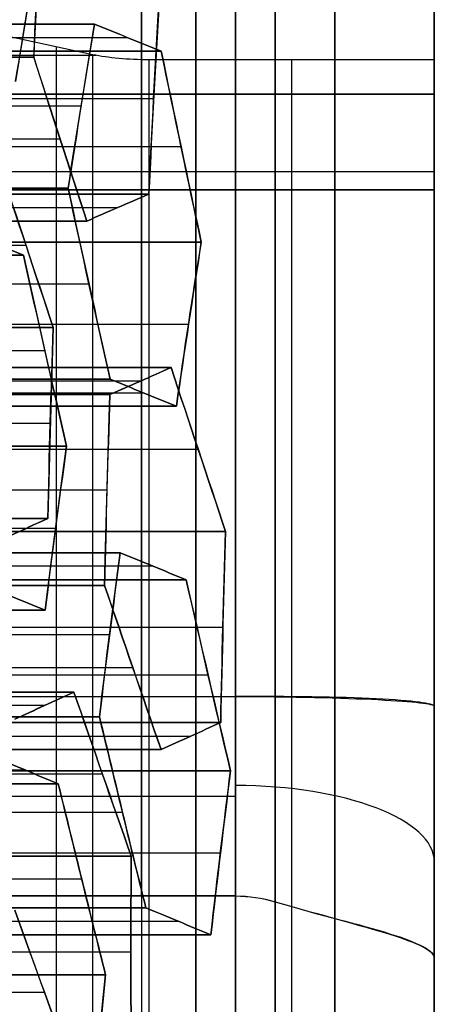
# Model space of a CAD drawing. Units: millimetres. Extents: x -40 to 100, y -170 to 50.
# Drawn here: x 43 to 43, y -123 to -122 of the extents above; entities that cross this region are included whole.
import ezdxf

# ---------------------------------------------------------------- set-up
doc = ezdxf.new("R2010")
doc.units = ezdxf.units.MM
doc.header["$MEASUREMENT"] = 0
doc.layers.add('Predefinito', color=7, linetype='Continuous', true_color=0x000000)

# ---------------------------------------------------------------- blocks, each defined once
blk = doc.blocks.new('Blocco 01')
at = {"layer": 'Predefinito'}
for p, q in [((2.0313, 13.0448, 6.8865), (2.0313, 12.4665, 6.8865)), ((2.0313, 12.4665, 6.8865), (2.0313, 13.0448, 6.8865)), ((2.6786, 12.4638, 6.6703), (2.6786, 13.0421, 6.6703)), ((1.7822, 13.0321, -6.9955), (1.7822, 12.4538, -6.9955)), ((1.7822, 12.4538, -6.9955), (1.7822, 13.0321, -6.9955)), ((2.0191, 12.4634, -6.9), (2.0191, 13.0417, -6.9)), ((2.1513, 12.4397, 6.9362), (2.1513, 13.018, 6.9362)), ((2.4774, 13.0177, 6.8278), (2.4774, 12.4394, 6.8278)), ((2.4774, 12.4394, 6.8278), (2.4774, 13.0177, 6.8278)), ((2.5973, 12.4404, -6.7796), (2.5973, 13.0187, -6.7796)), ((2.9573, 13.0187, -6.6305), (2.9573, 12.4404, -6.6305)), ((2.1222, 12.4292, -6.9791), (2.1222, 13.0075, -6.9791)), ((2.1222, 13.0075, -6.9791), (2.1222, 12.4292, -6.9791)), ((2.2422, 13.0112, -6.9294), (2.2422, 12.4329, -6.9294)), ((2.3622, 13.0142, -6.8797), (2.3622, 12.4359, -6.8797)), ((2.3622, 12.4359, -6.8797), (2.3622, 13.0142, -6.8797)), ((1.8852, 12.9988, -7.0746), (1.8852, 12.4205, -7.0746)), ((2.3743, 13.0046, 6.9069), (2.3743, 12.4263, 6.9069)), ((2.6955, 12.4229, 6.7991), (2.6955, 13.0012, 6.7991)), ((2.6955, 13.0012, 6.7991), (2.6955, 12.4229, 6.7991)), ((1.9471, 12.4105, 7.0898), (1.9471, 12.9888, 7.0898)), ((1.9471, 12.9888, 7.0898), (1.9471, 12.4105, 7.0898)), ((2.2713, 12.4125, 6.986), (2.2713, 12.9908, 6.986)), ((2.2713, 12.9908, 6.986), (2.2713, 12.4125, 6.986)), ((2.5803, 12.4032, -6.9084), (2.5803, 12.9815, -6.9084)), ((2.5803, 12.9815, -6.9084), (2.5803, 12.4032, -6.9084)), ((1.844, 12.3942, 7.1689), (1.844, 12.9725, 7.1689)), ((2.8155, 12.3933, 6.8488), (2.8155, 12.9717, 6.8488)), ((1.7409, 12.3774, 7.2479), (1.7409, 12.9557, 7.2479)), ((1.7409, 12.9557, 7.2479), (1.7409, 12.3774, 7.2479)), ((1.9883, 12.3869, -7.1537), (1.9883, 12.9652, -7.1537)), ((1.9883, 12.9652, -7.1537), (1.9883, 12.3869, -7.1537)), ((2.0671, 12.9626, 7.1395), (2.0671, 12.3843, 7.1395)), ((2.6113, 12.9494, 7.0023), (2.6113, 12.3711, 7.0023)), ((2.6113, 12.3711, 7.0023), (2.6113, 12.9494, 7.0023)), ((2.6834, 12.3673, -6.9875), (2.6834, 12.9456, -6.9875)), ((2.1871, 12.936, 7.1892), (2.1871, 12.3577, 7.1892)), ((2.1871, 12.3577, 7.1892), (2.1871, 12.936, 7.1892)), ((2.2064, 12.358, -7.1824), (2.2064, 12.9363, -7.1824)), ((2.2064, 12.9363, -7.1824), (2.2064, 12.358, -7.1824)), ((2.3264, 12.3617, -7.1327), (2.3264, 12.94, -7.1327)), ((2.4464, 12.3646, -7.083), (2.4464, 12.9429, -7.083)), ((2.4464, 12.9429, -7.083), (2.4464, 12.3646, -7.083)), ((2.5083, 12.3584, 7.0814), (2.5083, 12.9367, 7.0814)), ((2.9355, 12.3634, 6.8985), (2.9355, 12.9417, 6.8985)), ((2.9355, 12.9417, 6.8985), (2.9355, 12.3634, 6.8985)), ((1.9713, 12.9263, -7.2825), (1.9713, 12.348, -7.2825)), ((2.4052, 12.345, 7.1605), (2.4052, 12.9233, 7.1605)), ((2.4052, 12.9233, 7.1605), (2.4052, 12.345, 7.1605)), ((2.7313, 12.9205, 7.052), (2.7313, 12.3421, 7.052)), ((1.7579, 12.3354, 7.3767), (1.7579, 12.9137, 7.3767)), ((2.5495, 12.9075, -7.162), (2.5495, 12.3292, -7.162)), ((2.7865, 12.9095, -7.0666), (2.7865, 12.3312, -7.0666)), ((2.7865, 12.3312, -7.0666), (2.7865, 12.9095, -7.0666)), ((2.9065, 12.9099, -7.0169), (2.9065, 12.3316, -7.0169)), ((1.7802, 12.3751, -8.0297), (1.7802, 12.9, -8.0297)), ((1.8288, 11.95, -8.2491), (1.8288, 12.9, -8.2491)), ((1.8288, 12.9, -8.2491), (1.8288, 11.95, -8.2491)), ((1.9264, 11.95, -8.3275), (1.9264, 12.9, -8.3275)), ((1.9492, 12.9, -8.3248), (1.9492, 11.95, -8.3248)), ((1.9492, 11.95, -8.3248), (1.9492, 12.9, -8.3248)), ((2.1894, 12.3196, -7.3112), (2.1894, 12.8979, -7.3112)), ((2.204, 12.8944, 7.318), (2.204, 12.3161, 7.318)), ((1.8343, 12.8813, -7.461), (1.8343, 12.303, -7.461)), ((1.9544, 12.8873, -7.4112), (1.9544, 12.309, -7.4112)), ((1.9544, 12.309, -7.4112), (1.9544, 12.8873, -7.4112)), ((2.4222, 12.3036, 7.2893), (2.4222, 12.8819, 7.2893)), ((2.8514, 12.3128, 7.1018), (2.8514, 12.8911, 7.1018)), ((2.8514, 12.8911, 7.1018), (2.8514, 12.3128, 7.1018)), ((1.7749, 12.8717, 7.5055), (1.7749, 12.2934, 7.5055)), ((1.7749, 12.2934, 7.5055), (1.7749, 12.8717, 7.5055)), ((2.6525, 12.872, -7.2411), (2.6525, 12.2937, -7.2411)), ((2.6525, 12.2937, -7.2411), (2.6525, 12.872, -7.2411)), ((2.1725, 12.8593, -7.44), (2.1725, 12.281, -7.44)), ((2.1725, 12.281, -7.44), (2.1725, 12.8593, -7.44)), ((1.8949, 12.2685, 7.5552), (1.8949, 12.8468, 7.5552)), ((2.221, 12.8527, 7.4468), (2.221, 12.2744, 7.4468)), ((2.221, 12.2744, 7.4468), (2.221, 12.8527, 7.4468)), ((2.8683, 12.8502, 7.2305), (2.8683, 12.2719, 7.2305)), ((2.1179, 12.8374, 7.5259), (2.1179, 12.2591, 7.5259)), ((2.4391, 12.2621, 7.4181), (2.4391, 12.8404, 7.4181)), ((2.4391, 12.8404, 7.4181), (2.4391, 12.2621, 7.4181)), ((2.6356, 12.8345, -7.3699), (2.6356, 12.2562, -7.3699)), ((2.0149, 12.2431, 7.605), (2.0149, 12.8214, 7.605)), ((2.0149, 12.8214, 7.605), (2.0149, 12.2431, 7.605)), ((2.2755, 12.2468, -7.519), (2.2755, 12.8251, -7.519)), ((2.5591, 12.2344, 7.4678), (2.5591, 12.8127, 7.4678)), ((2.8853, 12.8093, 7.3593), (2.8853, 12.231, 7.3593)), ((2.8853, 12.231, 7.3593), (2.8853, 12.8093, 7.3593)), ((2.6186, 12.2186, -7.4987), (2.6186, 12.7969, -7.4987)), ((2.6186, 12.7969, -7.4987), (2.6186, 12.2186, -7.4987)), ((2.7822, 12.7972, 7.4384), (2.7822, 12.2189, 7.4384)), ((2.3786, 12.7907, -7.5981), (2.3786, 12.2124, -7.5981)), ((2.3786, 12.2124, -7.5981), (2.3786, 12.7907, -7.5981)), ((2.4986, 12.7942, -7.5484), (2.4986, 12.2159, -7.5484)), ((2.5858, 12.7897, -8.4638), (2.5858, 12.2, -8.4638)), ((2.5858, 12.7897, -8.4638), (2.5858, 12.2, -8.4638)), ((2.6792, 12.2063, 7.5175), (2.6792, 12.7846, 7.5175)), ((2.6792, 12.7846, 7.5175), (2.6792, 12.2063, 7.5175)), ((2.7111, 12.6392, -8.5157), (2.7111, 12.2, -8.5157)), ((1.7793, 12.3793, -8.0258), (1.7379, 12.5707, -7.839)), ((1.7793, 12.3793, -8.0258), (1.7379, 12.5707, -7.839)), ((2.8365, 12.2, -8.5677), (2.8365, 12.4866, -8.5677)), ((2.8365, 12.4866, -8.5677), (2.8365, 12.2, -8.5677)), ((1.8288, 12.425, -8.2491), (1.7694, 12.425, -7.9812)), ((1.7856, 11.95, -8.0544), (1.7856, 12.3086, -8.0544)), ((1.7856, 11.95, -8.0544), (1.7856, 12.3086, -8.0544)), ((2.5858, 12.2, -8.4638), (2.8365, 12.2, -8.5677)), ((2.5858, 12.2, -8.4638), (2.8365, 12.2, -8.5677)), ((0.5368, 11.95), (8, 11.95)), ((1.1411, 11.95, 8.524), (2.2853, 11.95, 8.524)), ((1.1411, 11.95, -8.524), (2.2853, 11.95, -8.524)), ((1.8288, 11.95, -8.2491), (1.7856, 11.95, -8.0544)), ((1.8288, 11.95, -8.2491), (1.7856, 11.95, -8.0544)), ((2.9151, 11.95, -8.3296), (2.5979, 11.95, -8.1982)), ((2.5979, 11.95, -8.1982), (2.9151, 11.95, -8.3296)), ((2.5979, 11.95, -8.1982), (2.9151, 11.95, -8.3296))]:
    blk.add_line(p, q, dxfattribs=at)
at = {"layer": 'Predefinito', "extrusion": (0, 1, 0)}
blk.add_circle((0, 0, 12.25), 10.44, dxfattribs=at)
at = {"layer": 'Predefinito', "extrusion": (2.37555e-20, 1, 1.80441e-19)}
blk.add_circle((0, 0, 12.075), 8, dxfattribs=at)
at = {"layer": 'Predefinito', "extrusion": (0, 1, 0)}
for centre, radius, start, end in [((-1.9264, -8.2275, 12.425), 0.1, 256.8219, 347.5), ((0, 0, 12.3183), 9.025, 71.68179, 123.31821), ((0, 0, 12.3183), 9.025, 251.68179, 270), ((0, 0, 12.25), 10.44, 90, 270), ((0, 0, 12.15), 9.025, 251.63275, 303.36725), ((0, 0, 12.15), 9.025, 71.63275, 123.36725), ((0, 0, 12.15), 9.025, 71.63275, 123.36725), ((0, 0, 12.15), 9.025, 251.63275, 270), ((0, 0, 12.15), 10.34, 90, 270), ((0, 0, 12.15), 10.34, 90, 270), ((0, 0, 12.15), 10.185, 90, 270), ((0, 0, 12.15), 10.185, 90, 270), ((0, 0, 11.95), 8.825, 250.71149, 304.28851), ((0, 0, 11.95), 8.825, 250.71149, 304.28851), ((0, 0, 11.95), 8.825, 250.71149, 304.28851), ((0, 0, 11.95), 8.6, 252.41739, 302.58261), ((0, 0, 11.95), 8.825, 70.71149, 124.28851), ((0, 0, 11.95), 8.825, 70.71149, 124.28851), ((0, 0, 11.95), 8, 90, 270), ((0, 0, 11.95), 9.985, 90, 270), ((0, 0, 11.95), 9.985, 90, 270), ((0, 0, 11.95), 8.25, 237.5, 257.5), ((-1.9264, -8.2275, 11.95), 0.1, 256.8219, 347.5), ((-1.9264, -8.2275, 11.95), 0.1, 256.8219, 347.5)]:
    blk.add_arc(centre, radius, start, end, dxfattribs=at)
at = {"layer": 'Predefinito', "extrusion": (6.27522e-19, 1, 2.59928e-19)}
blk.add_arc((0, 0, 12.425), 8.55, 238.17807, 256.82193, dxfattribs=at)
at = {"layer": 'Predefinito', "extrusion": (0.976296, -2.66351e-15, 0.21644)}
blk.add_arc((12.3086, -8.15), 0.1, 270, 315, dxfattribs=at)
at = {"layer": 'Predefinito', "extrusion": (-2.88781e-14, 1, 4.533e-14)}
blk.add_arc((0, 0, 12.3793), 8.2207, 237.5, 257.5, dxfattribs=at)
at = {"layer": 'Predefinito', "extrusion": (0.976296, -7.0051e-19, 0.21644)}
blk.add_arc((12.3086, -8.15), 0.1, 270, 315, dxfattribs=at)
at = {"layer": 'Predefinito', "extrusion": (-2.69524e-14, 1, 4.23069e-14)}
blk.add_arc((0, 0, 12.3793), 8.2207, 237.5, 257.5, dxfattribs=at)
at = {"layer": 'Predefinito', "extrusion": (-3.36801e-19, 1, 8.1311e-19)}
blk.add_arc((0, 0, 12.3086), 8.25, 237.5, 257.5, dxfattribs=at)
at = {"layer": 'Predefinito', "extrusion": (6.9717e-19, 1, 9.17841e-20)}
for centre, radius, start, end in [((0, 0, 12.3086), 8.25, 237.5, 257.5), ((0, 0, 12.2), 8.85, 253.01148, 301.98852), ((0, 0, 12.2), 8.85, 73.01148, 121.98852), ((0, 0, 11.95), 8.6, 252.41739, 277.5)]:
    blk.add_arc(centre, radius, start, end, dxfattribs=at)
at = {"layer": 'Predefinito', "extrusion": (1.81998e-19, 1, 1.59608e-19)}
blk.add_arc((0, 0, 12.2), 8, 7.5, 270, dxfattribs=at)
at = {"layer": 'Predefinito', "extrusion": (-4.6956e-21, 1, -3.56667e-20)}
blk.add_arc((0, 0, 12.2), 8.85, 253.01148, 301.98852, dxfattribs=at)
at = {"layer": 'Predefinito', "extrusion": (2.37555e-20, 1, 8.28765e-20)}
blk.add_arc((0, 0, 12.2), 8.85, 90, 121.98852, dxfattribs=at)
at = {"layer": 'Predefinito', "extrusion": (2.37555e-20, 1, 0)}
blk.add_arc((0, 0, 12.2), 8, 90, 270, dxfattribs=at)
at = {"layer": 'Predefinito', "extrusion": (0.92388, 0, -0.382683)}
blk.add_arc((12.2, -6.58, 5.7491), 0.25, 180, 270, dxfattribs=at)
at = {"layer": 'Predefinito', "extrusion": (3.94477e-19, 1, -3.02693e-19)}
blk.add_arc((0, 0, 12.1293), 8.25, 237.5, 257.5, dxfattribs=at)
at = {"layer": 'Predefinito', "extrusion": (-1.52172e-20, 1, -1.15586e-19)}
for start, end in [(252.41739, 302.58261), (72.41739, 122.58261)]:
    blk.add_arc((0, 0, 11.95), 8.6, start, end, dxfattribs=at)
at = {"layer": 'Predefinito', "extrusion": (2.37555e-20, 1, 1.14378e-54)}
blk.add_arc((0, 0, 11.95), 8, 90, 270, dxfattribs=at)
at = {"layer": 'Predefinito', "extrusion": (1.35673e-19, 1, -3.27544e-19)}
blk.add_arc((0, 0, 11.95), 8.25, 237.5, 257.5, dxfattribs=at)
at = {"layer": 'Predefinito', "extrusion": (-1.32651e-19, 1, 3.20248e-19)}
blk.add_arc((0, 0, 11.95), 8.55, 238.17807, 256.82193, dxfattribs=at)
at = {"layer": 'Predefinito'}
for points in [[(1.9973, 12.5498, 6.6289), (2.0086, 12.5221, 6.7148), (2.0199, 12.4943, 6.8007), (2.0313, 12.4665, 6.8865)], [(2.0313, 12.4665, 6.8865), (2.02, 12.4943, 6.8007), (2.0086, 12.5221, 6.7148), (1.9973, 12.5498, 6.6289)], [(3.1078, 12.4635, 6.4828), (3.0278, 12.4844, 6.4496), (2.9478, 12.5051, 6.4165), (2.8677, 12.5256, 6.3833)], [(2.8677, 12.5256, 6.3833), (2.9486, 12.5049, 6.4168), (3.0286, 12.4842, 6.45), (3.1078, 12.4635, 6.4828)], [(2.3961, 12.5112, -6.6221), (2.3848, 12.4862, -6.708), (2.3735, 12.4611, -6.7939), (2.3622, 12.4359, -6.8797)], [(2.3622, 12.4359, -6.8797), (2.3735, 12.461, -6.7942), (2.3848, 12.4861, -6.7083), (2.3961, 12.5112, -6.6221)], [(2.4774, 12.4394, 6.8278), (2.4661, 12.4668, 6.7419), (2.4548, 12.4943, 6.6561), (2.4435, 12.5217, 6.5702)], [(2.4435, 12.5217, 6.5702), (2.4548, 12.4943, 6.6561), (2.4661, 12.4668, 6.742), (2.4774, 12.4394, 6.8278)], [(2.6616, 12.5047, 6.5415), (2.6729, 12.4775, 6.6274), (2.6842, 12.4502, 6.7132), (2.6955, 12.4229, 6.7991)], [(2.6955, 12.4229, 6.7991), (2.6842, 12.4502, 6.7133), (2.6729, 12.4774, 6.6275), (2.6616, 12.5047, 6.5415)], [(2.1222, 12.4292, -6.9791), (2.0535, 12.4521, -6.9264), (1.9848, 12.4748, -6.8737), (1.9161, 12.4973, -6.821)], [(1.9161, 12.4973, -6.821), (1.9853, 12.4746, -6.8741), (2.054, 12.4519, -6.9268), (2.1222, 12.4292, -6.9791)], [(1.607, 12.4425, 7.0734), (1.6756, 12.4542, 7.0207), (1.7444, 12.4656, 6.968), (1.8131, 12.4765, 6.9152)], [(1.8131, 12.4765, 6.9152), (1.742, 12.4652, 6.9698), (1.6735, 12.4539, 7.0224), (1.607, 12.4425, 7.0734)], [(2.5803, 12.4032, -6.9084), (2.5916, 12.4281, -6.8226), (2.6029, 12.4528, -6.7367), (2.6143, 12.4774, -6.6508)], [(2.6143, 12.4774, -6.6508), (2.6029, 12.4527, -6.7371), (2.5916, 12.428, -6.8229), (2.5803, 12.4032, -6.9084)], [(2.8543, 12.4774, -6.5514), (2.923, 12.4528, -6.6041), (2.9917, 12.4281, -6.6569), (3.0604, 12.4032, -6.7096)], [(3.0604, 12.4032, -6.7096), (2.992, 12.428, -6.6571), (2.9233, 12.4527, -6.6044), (2.8543, 12.4774, -6.5514)], [(2.0313, 12.4665, 6.8865), (2.1113, 12.4488, 6.9197), (2.1913, 12.4308, 6.9528), (2.2713, 12.4125, 6.986)], [(2.2713, 12.4125, 6.986), (2.1925, 12.4305, 6.9533), (2.1125, 12.4485, 6.9202), (2.0313, 12.4665, 6.8865)], [(1.5421, 12.4403, -7.0949), (1.6221, 12.4452, -7.0618), (1.7021, 12.4498, -7.0287), (1.7822, 12.4538, -6.9955)], [(1.7822, 12.4538, -6.9955), (1.6965, 12.4495, -7.031), (1.6175, 12.445, -7.0637), (1.5421, 12.4403, -7.0949)], [(1.7822, 12.4538, -6.9955), (1.8509, 12.4317, -7.0482), (1.9196, 12.4094, -7.101), (1.9883, 12.3869, -7.1537)], [(1.9883, 12.3869, -7.1537), (1.9201, 12.4092, -7.1014), (1.8514, 12.4315, -7.0487), (1.7822, 12.4538, -6.9955)], [(2.3622, 12.4359, -6.8797), (2.2823, 12.4342, -6.9128), (2.2023, 12.4319, -6.946), (2.1222, 12.4292, -6.9791)], [(2.1222, 12.4292, -6.9791), (2.1981, 12.4318, -6.9477), (2.2767, 12.434, -6.9151), (2.3622, 12.4359, -6.8797)], [(2.2713, 12.4125, 6.986), (2.3399, 12.4219, 6.9333), (2.4086, 12.4309, 6.8806), (2.4774, 12.4394, 6.8278)], [(2.4774, 12.4394, 6.8278), (2.4056, 12.4305, 6.8829), (2.3372, 12.4215, 6.9353), (2.2713, 12.4125, 6.986)], [(2.6955, 12.4229, 6.7991), (2.7755, 12.4033, 6.8322), (2.8556, 12.3835, 6.8654), (2.9355, 12.3634, 6.8985)], [(2.9355, 12.3634, 6.8985), (2.8565, 12.3833, 6.8657), (2.7765, 12.4031, 6.8326), (2.6955, 12.4229, 6.7991)], [(1.9471, 12.4105, 7.0898), (1.8784, 12.3999, 7.1425), (1.8097, 12.3888, 7.1952), (1.7409, 12.3774, 7.2479)], [(1.7409, 12.3774, 7.2479), (1.8074, 12.3884, 7.1969), (1.8759, 12.3995, 7.1444), (1.9471, 12.4105, 7.0898)], [(2.1871, 12.3577, 7.1892), (2.1071, 12.3756, 7.1561), (2.0271, 12.3932, 7.123), (1.9471, 12.4105, 7.0898)], [(1.9471, 12.4105, 7.0898), (2.0284, 12.3929, 7.1235), (2.1083, 12.3753, 7.1566), (2.1871, 12.3577, 7.1892)], [(2.7865, 12.3312, -7.0666), (2.7178, 12.3553, -7.0139), (2.6491, 12.3793, -6.9612), (2.5803, 12.4032, -6.9084)], [(2.5803, 12.4032, -6.9084), (2.6494, 12.3792, -6.9614), (2.7181, 12.3552, -7.0141), (2.7865, 12.3312, -7.0666)], [(1.9883, 12.3869, -7.1537), (1.977, 12.361, -7.2395), (1.9657, 12.335, -7.3254), (1.9544, 12.309, -7.4112)], [(1.9544, 12.309, -7.4112), (1.9656, 12.3349, -7.3256), (1.9769, 12.3609, -7.2398), (1.9883, 12.3869, -7.1537)], [(1.7409, 12.3774, 7.2479), (1.7522, 12.3494, 7.3338), (1.7635, 12.3214, 7.4197), (1.7749, 12.2934, 7.5055)], [(1.7749, 12.2934, 7.5055), (1.7636, 12.3214, 7.4197), (1.7522, 12.3494, 7.3338), (1.7409, 12.3774, 7.2479)], [(2.9355, 12.3634, 6.8985), (3.0042, 12.3704, 6.8458), (3.0729, 12.377, 6.7931), (3.1417, 12.3831, 6.7403)], [(3.1417, 12.3831, 6.7403), (3.069, 12.3766, 6.7961), (3.0008, 12.3701, 6.8484), (2.9355, 12.3634, 6.8985)], [(2.2064, 12.358, -7.1824), (2.2863, 12.3607, -7.1493), (2.3663, 12.3629, -7.1161), (2.4464, 12.3646, -7.083)], [(2.4464, 12.3646, -7.083), (2.3609, 12.3628, -7.1184), (2.2823, 12.3606, -7.1509), (2.2064, 12.358, -7.1824)], [(2.6113, 12.3711, 7.0023), (2.5426, 12.3629, 7.055), (2.4739, 12.3542, 7.1078), (2.4052, 12.345, 7.1605)], [(2.4052, 12.345, 7.1605), (2.4711, 12.3538, 7.1099), (2.5395, 12.3625, 7.0574), (2.6113, 12.3711, 7.0023)], [(2.4464, 12.3646, -7.083), (2.5151, 12.3411, -7.1357), (2.5838, 12.3174, -7.1884), (2.6525, 12.2937, -7.2411)], [(2.6525, 12.2937, -7.2411), (2.5842, 12.3173, -7.1887), (2.5155, 12.3409, -7.136), (2.4464, 12.3646, -7.083)], [(2.8514, 12.3128, 7.1018), (2.7714, 12.3325, 7.0686), (2.6914, 12.3519, 7.0355), (2.6113, 12.3711, 7.0023)], [(2.6113, 12.3711, 7.0023), (2.6924, 12.3517, 7.0359), (2.7723, 12.3323, 7.069), (2.8514, 12.3128, 7.1018)], [(2.1725, 12.281, -7.44), (2.1838, 12.3068, -7.3541), (2.1951, 12.3324, -7.2683), (2.2064, 12.358, -7.1824)], [(2.2064, 12.358, -7.1824), (2.195, 12.3324, -7.2685), (2.1837, 12.3067, -7.3544), (2.1725, 12.281, -7.44)], [(2.221, 12.2744, 7.4468), (2.2097, 12.3022, 7.3609), (2.1984, 12.33, 7.2751), (2.1871, 12.3577, 7.1892)], [(2.1871, 12.3577, 7.1892), (2.1984, 12.33, 7.2751), (2.2097, 12.3022, 7.361), (2.221, 12.2744, 7.4468)], [(2.4052, 12.345, 7.1605), (2.4165, 12.3174, 7.2464), (2.4278, 12.2898, 7.3322), (2.4391, 12.2621, 7.4181)], [(2.4391, 12.2621, 7.4181), (2.4278, 12.2898, 7.3323), (2.4165, 12.3174, 7.2464), (2.4052, 12.345, 7.1605)], [(3.0265, 12.3312, -6.9672), (2.9465, 12.3317, -7.0003), (2.8665, 12.3317, -7.0334), (2.7865, 12.3312, -7.0666)], [(2.7865, 12.3312, -7.0666), (2.8672, 12.3317, -7.0331), (2.9458, 12.3317, -7.0006), (3.0265, 12.3312, -6.9672)], [(2.8853, 12.231, 7.3593), (2.874, 12.2583, 7.2735), (2.8627, 12.2856, 7.1876), (2.8514, 12.3128, 7.1018)], [(2.8514, 12.3128, 7.1018), (2.8627, 12.2855, 7.1877), (2.874, 12.2582, 7.2736), (2.8853, 12.231, 7.3593)], [(1.9544, 12.309, -7.4112), (1.8742, 12.3052, -7.4444), (1.7942, 12.3009, -7.4776), (1.7143, 12.2962, -7.5107)], [(1.7143, 12.2962, -7.5107), (1.7896, 12.3007, -7.4795), (1.8687, 12.3049, -7.4467), (1.9544, 12.309, -7.4112)], [(1.7749, 12.2934, 7.5055), (1.8549, 12.2769, 7.5387), (1.9349, 12.2602, 7.5718), (2.0149, 12.2431, 7.605)], [(2.0149, 12.2431, 7.605), (1.9362, 12.2599, 7.5724), (1.8563, 12.2767, 7.5393), (1.7749, 12.2934, 7.5055)], [(2.6525, 12.2937, -7.2411), (2.6412, 12.2688, -7.327), (2.6299, 12.2437, -7.4129), (2.6186, 12.2186, -7.4987)], [(2.6186, 12.2186, -7.4987), (2.6299, 12.2436, -7.4132), (2.6412, 12.2687, -7.3273), (2.6525, 12.2937, -7.2411)], [(2.3786, 12.2124, -7.5981), (2.3099, 12.2354, -7.5454), (2.2412, 12.2583, -7.4927), (2.1725, 12.281, -7.44)], [(2.1725, 12.281, -7.44), (2.2416, 12.2582, -7.493), (2.3103, 12.2353, -7.5457), (2.3786, 12.2124, -7.5981)], [(2.0149, 12.2431, 7.605), (2.0835, 12.2539, 7.5523), (2.1522, 12.2644, 7.4996), (2.221, 12.2744, 7.4468)], [(2.221, 12.2744, 7.4468), (2.1498, 12.264, 7.5014), (2.0813, 12.2536, 7.554), (2.0149, 12.2431, 7.605)], [(2.4391, 12.2621, 7.4181), (2.5191, 12.2438, 7.4512), (2.5992, 12.2252, 7.4844), (2.6792, 12.2063, 7.5175)], [(2.6792, 12.2063, 7.5175), (2.6002, 12.2249, 7.4848), (2.5202, 12.2435, 7.4517), (2.4391, 12.2621, 7.4181)], [(2.6792, 12.2063, 7.5175), (2.7478, 12.2149, 7.4648), (2.8165, 12.2231, 7.4121), (2.8853, 12.231, 7.3593)], [(2.8853, 12.231, 7.3593), (2.8134, 12.2228, 7.4145), (2.745, 12.2146, 7.4669), (2.6792, 12.2063, 7.5175)], [(2.6186, 12.2186, -7.4987), (2.5387, 12.217, -7.5318), (2.4587, 12.2149, -7.565), (2.3786, 12.2124, -7.5981)], [(2.3786, 12.2124, -7.5981), (2.4545, 12.2148, -7.5667), (2.5331, 12.2169, -7.5341), (2.6186, 12.2186, -7.4987)], [(2.8365, 12.2, -8.5677), (2.8365, 12.1833, -8.5677), (2.8389, 12.1667, -8.5669), (2.8438, 12.15, -8.5652)], [(2.8365, 12.2, -8.5677), (2.8365, 12.1832, -8.5677), (2.839, 12.1664, -8.5668), (2.8438, 12.15, -8.5652)]]:
    blk.add_open_spline(points, degree=3, dxfattribs=at)
for points, knots in [([(2.5858, 12.2, -8.4638), (2.5858, 12.13, -8.4638), (2.5875, 12.0653, -8.4321), (2.5921, 11.9754, -8.3337), (2.5949, 11.95, -8.2667), (2.5979, 11.95, -8.1982)], [0, 0, 0, 0, 0.0002005045, 0.0002005045, 0.0004030668, 0.0004030668, 0.0004030668, 0.0004030668]), ([(2.5979, 11.95, -8.1982), (2.5949, 11.95, -8.2678), (2.591, 11.9768, -8.3364), (2.5863, 12.0692, -8.4347), (2.5858, 12.1342, -8.4638), (2.5858, 12.2, -8.4638)], [-0.0004030668, -0.0004030668, -0.0004030668, -0.0004030668, -0.0002014847, -0.0002014847, 0, 0, 0, 0]), ([(2.8438, 12.15, -8.5652), (2.8604, 12.0939, -8.5597), (2.8727, 12.0423, -8.5309), (2.8951, 11.9703, -8.4446), (2.905, 11.95, -8.3873), (2.9151, 11.95, -8.3296)], [0, 0, 0, 0, 0.0001720848, 0.0001720848, 0.0003444386, 0.0003444386, 0.0003444386, 0.0003444386]), ([(2.8438, 12.15, -8.5652), (2.8603, 12.0942, -8.5598), (2.8735, 12.0419, -8.5301), (2.8958, 11.9698, -8.4435), (2.9051, 11.95, -8.3867), (2.9151, 11.95, -8.3296)], [0, 0, 0, 0, 0.0001719604, 0.0001719604, 0.0003444386, 0.0003444386, 0.0003444386, 0.0003444386])]:
    blk.add_open_spline(points, degree=3, knots=knots, dxfattribs=at)
for points, weights in [([(-2.9151, 11.95, 8.3296), (1.2904, 11.95, 9.8014), (4.9717, 11.95, 7.2913)], [1, 0.892676259933, 0.999999948824]), ([(4.6312, 11.95, 7.2465), (1.2394, 11.95, 9.4142), (-2.5979, 11.95, 8.1982)], [0.999999955033, 0.905697554395, 1]), ([(4.5083, 11.95, -7.2649), (3.3157, 11.95, -8.0049), (1.9492, 11.95, -8.3248)], [1, 0.986793800052, 0.999999993703])]:
    blk.add_rational_spline(points, weights, degree=2, dxfattribs=at)
blk = doc.blocks.new('10RX01960YY')
at = {"layer": 'Predefinito'}
blk.add_blockref('Blocco 01', (0, 0), dxfattribs=at)
blk = doc.blocks.new('4707A113-A3')
at = {"layer": 'Predefinito', "extrusion": (3.76883e-17, -5.55112e-17, -1), "rotation": 270}
blk.add_blockref('10RX01960YY', (-55, -120, -184.5), dxfattribs=at)
blk = doc.blocks.new('4707A113-00')
at = {"layer": 'Predefinito'}
blk.add_blockref('4707A113-A3', (0, 0), dxfattribs=at)

msp = doc.modelspace()

# ---------------------------------------------------------------- block references
at = {"layer": 'Predefinito'}
msp.add_blockref('4707A113-00', (0, 0), dxfattribs=at)

doc.saveas('drawing.dxf')
